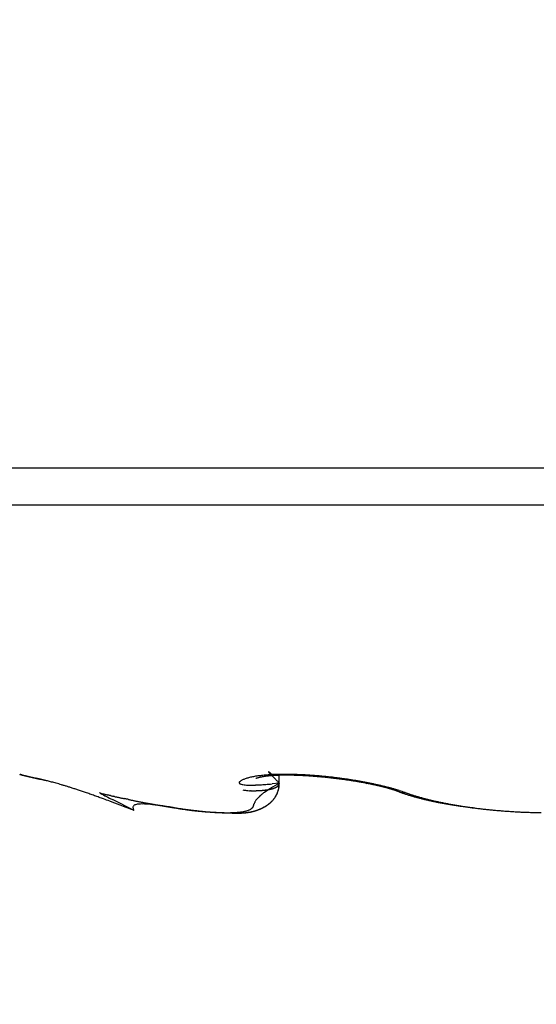
# Model space of a CAD drawing. Units: millimetres. Extents: x 217 to 28140, y -45 to 7927.
# Drawn here: x 4563 to 4565, y 3377 to 3381 of the extents above; entities that cross this region are included whole.
import ezdxf

# ---------------------------------------------------------------- set-up
doc = ezdxf.new("R2010")
doc.units = ezdxf.units.MM
for name, color, linetype in [('dimension-Bemassung', 5, 'Continuous'), ('fiktive', 1, 'Continuous'), ('hatching-Schraffur', 5, 'Continuous'), ('helpline-Hilfslinie', 2, 'Continuous'), ('outline-Körperkante', 7, 'Continuous')]:
    doc.layers.add(name, color=color, linetype=linetype)
doc.layers.get('helpline-Hilfslinie').off()

# ---------------------------------------------------------------- blocks, each defined once
blk = doc.blocks.new('Verschalung WinDrive2201')
at = {"layer": 'hatching-Schraffur'}
h = blk.add_hatch(dxfattribs=at)
h.set_pattern_fill('ANSI31', color=256, scale=0.5, style=0)
h.set_pattern_definition([(45, (-116.6368, -261.4505), (-1.122532, 1.122532), [])])
h.paths.add_polyline_path([(-2, -98), (-9.7914, -98), (-18.4517, -93), (-23, -93), (-23, -95.5), (-22.2022, -95.5), (-21.5094, -94.3), (-20.6434, -94.8), (-20.3547, -94.3), (-19.4887, -94.8), (-19.2, -94.3), (-12.7914, -98), (-44.25, -98, -1), (-45.75, -98), (-48.25, -98, -1), (-49.75, -98), (-52.25, -98, -1), (-53.75, -98), (-56.25, -98, -1), (-57.75, -98), (-60.25, -98, -1), (-61.75, -98), (-65, -98), (-65, -100), (0, -100), (0, -74.1), (-4, -73.25), (-4, -70.75), (0, -69.9), (0, -8.25), (-2, -8.25), (-2, -14.25), (-4.5, -14.25), (-4.5, -11.75), (-6, -11.75), (-6, -15.75), (-2, -15.75), (-2, -20.4804), (-1.7, -21), (-2, -21.5196), (-2, -68.2803), (-6, -69.1303), (-6, -74.8697), (-2, -75.7197)])
h.paths.add_polyline_path([(-2, -2.25), (-2, -8.25), (0, -8.25), (0, 0), (-82, 0), (-82, -1), (-69, -1), (-68, -2), (-63.75, -2, 1), (-62.25, -2), (-19.75, -2, 1), (-18.25, -2), (-6, -2), (-6, -4.75), (-4.5, -4.75), (-4.5, -2.25)])
blk = doc.blocks.new('WinDrive2201_LR12_Drive')
at = {"layer": 'outline-Körperkante'}
for p, q in [((55.2, 35.9067), (45.2, 35.9067)), ((55.1141, 35.7425), (45.2859, 35.7425)), ((47.8226, 34.5379), (47.8256, 34.537)), ((47.8226, 34.5379), (47.8228, 34.5378)), ((47.8277, 34.5363), (47.8278, 34.5362)), ((47.8492, 34.5313), (47.8504, 34.531)), ((48.9849, 34.4984), (48.9849, 34.5347)), ((48.8799, 34.5192), (48.8807, 34.5195)), ((48.9849, 34.4984), (48.9527, 34.4952)), ((48.9849, 34.4984), (48.9808, 34.5026)), ((48.9849, 34.4984), (48.9849, 34.4972)), ((49.3725, 34.4981), (49.3771, 34.4973)), ((48.1802, 34.4563), (48.1967, 34.4498)), ((49.5232, 34.4589), (49.524, 34.4586)), ((49.5232, 34.4589), (49.5298, 34.4566)), ((49.5486, 34.4563), (49.5624, 34.4516)), ((48.3349, 34.3758), (48.2375, 34.425)), ((48.3349, 34.3758), (48.3311, 34.3828)), ((48.4544, 34.3983), (48.4639, 34.3967))]:
    blk.add_line(p, q, dxfattribs=at)
for centre, radius, start, end in [((47.8235, 34.5393), 0.00168, 243.5599, 262.2347), ((47.8293, 34.5579), 0.0212, 253.5099, 255.9798), ((47.8445, 34.6138), 0.0791, 255.0662, 255.9644), ((47.8742, 34.7256), 0.1948, 255.4675, 255.932), ((47.5063, 33.5042), 1.081, 72.7163, 72.8201), ((47.9227, 34.9199), 0.395, 255.9698, 256.2478), ((47.7992, 34.4534), 0.0876, 70.7738, 71.1749), ((47.8289, 34.5403), 0.00417, 252.583, 254.0185), ((47.8274, 34.5356), 0.000709, 70.2875, 72.8426), ((47.8279, 34.5364), 0.000174, 219.5351, 292.3924), ((47.8228, 34.5119), 0.0248, 77.5745, 78.236), ((47.8283, 34.5376), 0.00147, 256.7041, 260.676), ((47.7947, 34.398), 0.1422, 76.252, 76.4054), ((47.7674, 34.274), 0.2691, 76.7761, 76.8788), ((47.9926, 35.2085), 0.6919, 256.3022, 256.4888), ((47.7113, 34.037), 0.5126, 76.6698, 76.733), ((47.5434, 33.3139), 1.255, 76.7944, 76.8244), ((47.201, 31.7818), 2.8249, 77.1177, 77.1323), ((46.2377, 27.8074), 6.9142, 76.67223, 76.6787), ((48.0978, 35.6239), 1.1205, 256.222, 256.3536), ((3.8528, -143.5807), 183.4651, 76.130183, 76.130444), ((49.6895, 42.5187), 8.1966, 256.90502, 256.91119), ((49.2639, 40.6642), 6.294, 256.86177, 256.87018), ((48.2337, 36.1887), 1.7013, 256.394, 256.4917), ((49.4749, 41.2384), 6.9015, 256.24693, 256.25497), ((49.6143, 42.1134), 7.7849, 256.78837, 256.79578), ((49.9087, 43.4268), 9.1309, 256.88025, 256.88688), ((48.4154, 36.9445), 2.4787, 256.4878, 256.5622), ((50.2229, 44.6474), 10.3909, 256.72635, 256.73236), ((50.5402, 46.0668), 11.8453, 256.81428, 256.81979), ((51.016, 47.578), 13.4257, 256.31345, 256.31851), ((48.6463, 37.9208), 3.4819, 256.6008, 256.6591), ((51.3052, 49.3795), 15.2451, 256.86366, 256.86829), ((51.7512, 51.1121), 17.0338, 256.73139, 256.73564), ((48.9557, 39.1616), 4.7607, 256.4811, 256.5275), ((52.2322, 53.2576), 19.2325, 256.80743, 256.81135), ((52.7664, 55.4886), 21.5265, 256.78187, 256.78548), ((53.3481, 58.0871), 24.1893, 256.85109, 256.85442), ((49.3154, 40.7347), 6.3743, 256.67782, 256.71532), ((53.99, 60.5903), 26.7729, 256.73513, 256.73821), ((54.8893, 63.6983), 30.0047, 256.42814, 256.43099), ((55.4562, 67.1271), 33.4718, 256.86466, 256.8673), ((48.3931, 36.7576), 2.2918, 256.3012, 256.3308), ((49.7821, 42.6784), 8.3732, 256.66346, 256.69405), ((56.2946, 70.4117), 36.861, 256.75826, 256.7607), ((48.4365, 36.9083), 2.4485, 256.1783, 256.2067), ((48.9562, 34.0589), 0.4763, 97.4224, 98.7005), ((48.9665, 33.9889), 0.547, 96.3824, 97.5484), ((48.9753, 33.9135), 0.623, 95.3485, 96.4164), ((48.984, 33.8375), 0.6994, 94.4891, 95.4791), ((48.9909, 33.7562), 0.781, 93.6093, 94.5294), ((48.9782, 34.1501), 0.3825, 95.431, 96.9949), ((48.9367, 34.5491), 0.000243, 118.5261, 143.8457), ((48.9383, 34.5497), 0.00186, 196.3733, 203.5929), ((48.9367, 34.5492), 0.000153, 21.4515, 124.6935), ((48.9432, 34.5528), 0.00765, 209.8491, 213.01), ((48.9365, 34.5481), 0.00112, 49.8996, 72.2475), ((48.9534, 34.5609), 0.0207, 216.5164, 218.2943), ((48.9344, 34.5443), 0.00551, 52.7943, 59.3185), ((48.9717, 34.5758), 0.0442, 218.7364, 219.8424), ((48.9291, 34.5356), 0.0156, 53.2574, 56.3074), ((49.0003, 34.6002), 0.0818, 220.1085, 220.8635), ((48.9176, 34.5201), 0.035, 51.8504, 53.4986), ((49.0426, 34.6381), 0.1386, 221.2922, 221.8281), ((48.8981, 34.4942), 0.0674, 51.3671, 52.3729), ((49.1022, 34.6931), 0.2197, 222.1499, 222.5487), ((48.8735, 34.4615), 0.1083, 51.2881, 52.0303), ((49.1874, 34.7695), 0.3342, 222.3194, 222.6216), ((48.8391, 34.4191), 0.1629, 50.5634, 51.1486), ((49.298, 34.8739), 0.4863, 222.8515, 223.0866), ((48.9967, 33.676), 0.8614, 92.7894, 93.6534), ((48.986, 34.0754), 0.4576, 94.1315, 95.5163), ((48.7631, 34.3232), 0.2852, 50.689, 51.0231), ((49.4463, 35.0157), 0.6914, 223.2711, 223.4558), ((48.5235, 34.0316), 0.6627, 50.4905, 50.6294), ((49.6464, 35.2053), 0.967, 223.4576, 223.6048), ((48.6415, 34.177), 0.4754, 50.0175, 50.3111), ((49.9057, 35.4522), 1.3251, 223.602, 223.7197), ((48.4125, 33.8995), 0.8352, 49.9279, 50.2186), ((50.244, 35.7758), 1.7932, 223.7221, 223.8168), ((50.6932, 36.2076), 2.4163, 223.8287, 223.905), ((46.9313, 32.1285), 3.144, 49.9405, 50.047), ((51.2922, 36.7946), 3.255, 224.0378, 224.0991), ((48.9946, 33.9865), 0.5469, 93.1396, 94.3574), ((49.0008, 33.5935), 0.944, 91.984, 92.7986), ((49.002, 33.8763), 0.6573, 92.1949, 93.2578), ((49.0046, 33.5173), 1.0203, 91.2667, 92.0442), ((49.0075, 33.7608), 0.7729, 91.3331, 92.2749), ((49.0078, 33.428), 1.1096, 90.5979, 91.3333), ((49.0116, 33.6427), 0.8912, 90.5738, 91.4226), ((49.0085, 33.3316), 1.206, 89.8878, 90.5824), ((49.0147, 33.5176), 1.0163, 89.9085, 90.6787), ((49.0104, 33.224), 1.3137, 89.3291, 89.982), ((49.0145, 33.3849), 1.1489, 89.2015, 89.9052), ((49.0092, 33.1047), 1.4329, 88.7209, 89.3332), ((49.0147, 33.253), 1.2808, 88.6479, 89.2962), ((49.0074, 32.9937), 1.544, 88.1674, 88.7462), ((49.0124, 33.1196), 1.4143, 88.0799, 88.6822), ((49.0044, 32.8888), 1.6489, 87.6299, 88.1814), ((49.0084, 32.987), 1.5469, 87.5331, 88.0965), ((49.0014, 32.7889), 1.7488, 87.1399, 87.6679), ((49.004, 32.8587), 1.6753, 87.0382, 87.5689), ((48.9977, 32.6967), 1.8411, 86.6575, 87.1658), ((48.9994, 32.7371), 1.797, 86.5887, 87.0919), ((48.9921, 32.6134), 1.9246, 86.1453, 86.6372), ((48.9914, 32.6223), 1.9121, 86.0764, 86.5569), ((48.9886, 32.5405), 1.9975, 85.7068, 86.1856), ((48.9838, 32.4797), 2.0586, 85.2314, 85.6996), ((48.9804, 32.4326), 2.1058, 84.7868, 85.2473), ((57.2136, 74.5002), 41.0514, 256.819, 256.82126), ((48.4756, 37.1268), 2.6701, 256.5088, 256.5355), ((48.533, 37.4311), 2.9794, 256.8245, 256.849), ((58.22, 78.7168), 45.3863, 256.79786, 256.79996), ((50.363, 45.1444), 10.9067, 256.70579, 256.73095), ((48.6404, 37.7444), 3.3091, 256.2713, 256.294), ((59.3202, 83.6165), 50.4078, 256.85416, 256.85611), ((48.7021, 38.0729), 3.6429, 256.5771, 256.5982), ((60.8474, 88.7026), 55.709, 256.51604, 256.51784), ((48.7687, 38.4347), 4.0103, 256.8698, 256.8894), ((48.9082, 38.818), 4.4155, 256.2547, 256.2727), ((61.8503, 94.2425), 61.3309, 256.813399, 256.815078), ((51.0943, 48.2029), 14.0514, 256.69106, 256.7118), ((48.9589, 39.2969), 4.8932, 257.0271, 257.0438), ((63.3109, 100.7378), 67.9881, 256.865199, 256.866757), ((49.1255, 39.7661), 5.3881, 256.4351, 256.4505), ((64.8997, 107.4256), 74.862, 256.845569, 256.847015), ((49.2296, 40.352), 5.9822, 256.7964, 256.81067), ((52.0427, 52.1718), 18.1321, 256.67786, 256.69488), ((49.3924, 40.941), 6.5929, 256.60094, 256.61407), ((67.0957, 114.8665), 82.6086, 256.538181, 256.539522), ((49.5698, 41.6228), 7.2973, 256.49821, 256.51032), ((68.5934, 123.4178), 91.2752, 256.874741, 256.875985), ((49.7253, 42.4186), 8.1075, 256.75393, 256.76503), ((70.7587, 132.552), 100.6624, 256.856208, 256.85736), ((49.947, 43.284), 9.0006, 256.65206, 256.66227), ((53.1088, 56.7998), 22.8812, 256.76392, 256.77814), ((73.6297, 142.9253), 111.4177, 256.632535, 256.633603), ((50.1487, 44.3118), 10.0473, 256.8955, 256.90481), ((50.4322, 45.4353), 11.2058, 256.79466, 256.80317), ((75.7145, 154.0095), 122.6847, 256.88307, 256.884058), ((50.7754, 46.723), 12.538, 256.6194, 256.6271), ((79.2748, 167.0294), 136.1739, 256.668246, 256.669159), ((54.3803, 62.0988), 28.3306, 256.72596, 256.73804), ((51.1562, 48.2181), 14.0806, 256.52673, 256.53372), ((82.1431, 181.8655), 151.2729, 256.907689, 256.908525), ((51.5379, 50.0785), 15.9789, 256.75635, 256.76261), ((86.2065, 195.9379), 165.9018, 256.642489, 256.643266), ((51.9576, 52.1606), 18.1019, 256.97839, 256.98401), ((52.73, 54.8412), 20.8881, 256.57568, 256.58065), ((89.3921, 209.962), 180.2825, 256.687851, 256.688582), ((56.5339, 71.3598), 37.8387, 256.78097, 256.79044), ((53.3715, 57.7826), 23.8982, 256.72141, 256.7258), ((94.5738, 236.2566), 207.0661, 256.968517, 256.969168), ((54.2406, 62.0635), 28.2645, 257.00349, 257.00728), ((107.7839, 288.2687), 260.7199, 256.718105, 256.718632), ((55.6101, 66.8193), 33.2076, 256.54975, 256.55302), ((61.6589, 93.0832), 60.1583, 256.766371, 256.772613), ((56.9451, 73.6956), 40.2069, 256.98153, 256.98425), ((104.6588, 274.7797), 246.8738, 256.70531, 256.705875), ((59.3867, 83.0602), 49.8815, 256.67435, 256.67659), ((90.2391, 214.3132), 184.7119, 256.745899, 256.74667), ((62.7676, 97.9879), 65.1867, 256.808523, 256.810256), ((139.2843, 422.142), 398.2493, 256.733337, 256.733701), ((67.9734, 119.6377), 87.4534, 256.726074, 256.727387), ((61.4514, 92.2135), 59.2642, 256.775423, 256.782017), ((-0.2276, -171.0264), 211.1049, 76.822509, 76.823212), ((78.2967, 162.5892), 131.6278, 256.646187, 256.647073), ((191.8936, 650.3284), 632.42, 256.8388536, 256.8390406), ((38.3769, -6.1077), 41.7281, 76.80758, 76.81119), ((18.4966, -89.8346), 127.7828, 76.696102, 76.697037), ((43.9928, 17.7948), 17.1748, 76.84069, 76.84963), ((57.0885, 73.5114), 40.0601, 256.74055, 256.75072), ((33.6776, -26.8263), 62.9726, 76.943786, 76.945719), ((45.2676, 23.3443), 11.4808, 76.71676, 76.73045), ((38.5735, -4.6724), 40.286, 76.60597, 76.60904), ((45.9549, 26.2892), 8.4567, 76.64509, 76.66417), ((40.6688, 3.6842), 31.6716, 76.78749, 76.79145), ((103.5644, 270.9624), 242.907, 256.754162, 256.755902), ((41.9109, 8.9962), 26.2164, 76.77176, 76.77663), ((46.1351, 27.0159), 7.7081, 76.68017, 76.70148), ((42.7579, 12.7146), 22.4028, 76.69854, 76.70432), ((46.171, 27.1607), 7.559, 76.66949, 76.69154), ((43.5294, 15.9053), 19.1202, 76.74182, 76.74875), ((46.5596, 28.8022), 5.8721, 76.63648, 76.66606), ((42.4992, 11.4847), 23.6593, 76.75018, 76.76878), ((43.7375, 16.6209), 18.376, 76.85436, 76.86163), ((43.6204, 16.2113), 18.8014, 76.78365, 76.79085), ((46.9156, 30.3006), 4.332, 76.5947, 76.6369), ((44.3063, 19.4251), 15.5161, 76.52707, 76.5361), ((46.5879, 28.955), 5.7169, 76.4963, 76.5268), ((45.1691, 22.8934), 11.9423, 76.6636, 76.67587), ((46.4936, 28.5072), 6.1745, 76.55044, 76.62485), ((36.9496, -11.411), 47.2176, 76.55835, 76.56175), ((44.4164, 19.3944), 15.5207, 76.93029, 76.93927), ((46.9903, 30.6048), 4.0188, 76.4892, 76.543), ((28.7843, -46.188), 82.9402, 76.654786, 76.656312), ((45.3006, 23.538), 11.2848, 76.51932, 76.53436), ((47.1061, 31.0915), 3.5185, 76.3705, 76.4697), ((47.2748, 31.7854), 2.8045, 76.323, 76.4951), ((45.6908, 25.0004), 9.7717, 76.7178, 76.74539), ((45.5045, 24.4926), 10.3089, 76.3172, 76.36239), ((41.4728, 7.3972), 27.8732, 76.57985, 76.59269), ((47.4328, 32.4431), 2.128, 76.0328, 76.2713), ((47.5093, 32.7652), 1.797, 75.6215, 75.9199), ((47.5373, 32.8704), 1.6882, 75.3184, 75.6542), ((47.5542, 32.9439), 1.6128, 74.8644, 75.2376), ((47.5469, 32.9187), 1.639, 74.4599, 74.8496), ((47.5393, 32.8895), 1.6692, 74.0706, 74.4772), ((47.5111, 32.7971), 1.7658, 73.6066, 74.015), ((47.4869, 32.7096), 1.8565, 73.2372, 73.6509), ((47.4396, 32.5517), 2.0214, 72.8407, 73.244), ((48.8099, 34.5002), 0.00431, 152.2923, 187.1774), ((48.8128, 34.5018), 0.00743, 196.9029, 217.573), ((48.8115, 34.5003), 0.00573, 127.8171, 160.9033), ((48.8198, 34.5122), 0.0198, 229.1702, 239.9341), ((48.8179, 34.4964), 0.013, 121.1904, 139.6849), ((48.829, 34.5395), 0.0483, 246.7738, 253.224), ((48.8287, 34.4848), 0.0287, 117.689, 127.7265), ((48.8401, 34.5942), 0.104, 256.0319, 260.1434), ((48.8426, 34.4641), 0.0535, 114.3421, 120.4862), ((48.8572, 34.4373), 0.084, 111.5709, 115.895), ((48.8493, 34.6827), 0.1929, 261.9471, 264.8713), ((48.871, 34.4065), 0.1177, 108.9346, 112.2941), ((48.8567, 34.8244), 0.3348, 265.7916, 267.9104), ((48.8836, 34.3738), 0.1527, 106.6515, 109.4376), ((48.8957, 34.3368), 0.1917, 104.5432, 106.9344), ((48.858, 35.0222), 0.5325, 268.5409, 270.1809), ((48.9088, 34.2926), 0.2378, 102.878, 104.9338), ((48.921, 34.2427), 0.2892, 101.2389, 103.0387), ((48.8521, 35.2877), 0.798, 270.5436, 271.85), ((48.9333, 34.1868), 0.3463, 99.8369, 101.4244), ((48.9453, 34.126), 0.4083, 98.6124, 100.0331), ((48.837, 35.5969), 1.1075, 272.1138, 273.2246), ((48.8837, 34.5133), 0.00684, 97.2478, 116.0524), ((48.9234, 34.3823), 0.1437, 104.9002, 106.4076), ((48.9775, 34.1817), 0.3514, 104.1897, 105.0238), ((48.9655, 34.226), 0.3055, 102.85, 104.0357), ((48.9721, 34.1928), 0.3394, 101.4515, 102.6945), ((48.8011, 36.1284), 1.6402, 273.4343, 274.304), ((48.9771, 34.1688), 0.3639, 100.1552, 101.4649), ((48.978, 34.1572), 0.3755, 98.5915, 99.9816), ((48.9734, 34.1803), 0.352, 96.811, 98.4091), ((48.7248, 36.985), 2.5002, 274.5728, 275.2299), ((49.7163, 33.2614), 1.4371, 120.5952, 122.4379), ((52.0985, 37.5538), 4.3624, 223.8905, 223.9395), ((53.2213, 38.6542), 5.9344, 224.06811, 224.10669), ((54.7173, 40.1271), 8.0338, 224.22346, 224.25382), ((56.9379, 42.2717), 11.1209, 224.18391, 224.20727), ((60.6216, 45.8308), 16.2431, 224.14653, 224.16345), ((69.4378, 54.4714), 28.5875, 224.27576, 224.28592), ((77.4416, 62.2319), 39.7358, 224.23831, 224.24602), ((76.3783, 61.1581), 38.2249, 224.20504, 224.21349), ((48.9638, 34.5018), 0.0222, 315.6292, 319.1427), ((48.9653, 34.5008), 0.0203, 318.6668, 322.3883), ((48.9666, 34.4998), 0.0188, 322.2436, 326.1616), ((48.9675, 34.4992), 0.0177, 326.2948, 330.3707), ((48.9686, 34.4988), 0.0165, 329.6328, 333.8923), ((48.7729, 34.5108), 0.2123, 352.1249, 356.6511), ((48.9695, 34.4982), 0.0154, 334.3694, 338.8602), ((48.91, 34.4907), 0.0745, 352.0932, 358.1624), ((48.9707, 34.4979), 0.0142, 338.4117, 343.1906), ((48.9718, 34.4976), 0.0131, 342.7849, 347.9733), ((48.8136, 34.5007), 0.1713, 355.8697, 359.2449), ((48.9724, 34.4976), 0.0125, 347.4687, 352.7997), ((48.9718, 34.4975), 0.0131, 353.5139, 358.663), ((48.9864, 32.5182), 2.0162, 85.6736, 86.1351), ((48.9785, 32.4248), 2.11, 85.2044, 85.6506), ((48.973, 32.3482), 2.1867, 84.7953, 85.2293), ((48.9679, 32.2832), 2.252, 84.3912, 84.816), ((48.9762, 32.3953), 2.1433, 84.3099, 84.7648), ((48.9619, 32.2374), 2.2982, 83.9376, 84.3556), ((48.9754, 32.3762), 2.1624, 83.8863, 84.3383), ((48.9598, 32.2079), 2.3277, 83.5468, 83.9609), ((48.974, 32.3678), 2.1709, 83.4232, 83.8742), ((48.9588, 32.1949), 2.3407, 83.1456, 83.5579), ((48.974, 32.3735), 2.1652, 82.9524, 83.4047), ((48.9594, 32.2036), 2.332, 82.7233, 83.1365), ((48.9766, 32.3947), 2.1439, 82.4971, 82.9529), ((48.9616, 32.2245), 2.3109, 82.2943, 82.7104), ((48.9814, 32.4337), 2.1045, 82.0247, 82.4874), ((48.9658, 32.2643), 2.271, 81.8434, 82.265), ((48.9864, 32.4735), 2.0645, 81.5394, 82.0088), ((48.9749, 32.3223), 2.2123, 81.4353, 81.8651), ((48.9932, 32.5179), 2.0196, 81.0673, 81.544), ((48.9856, 32.399), 2.1348, 80.9695, 81.4111), ((48.9977, 32.5471), 1.99, 80.5855, 81.0658), ((48.9966, 32.4784), 2.0547, 80.4728, 80.9266), ((48.9985, 32.5587), 1.9784, 80.0761, 80.5547), ((49.0113, 32.5619), 1.9699, 80.0226, 80.4901), ((49.0043, 32.5803), 1.9561, 79.6531, 80.1321), ((49.0318, 32.6842), 1.8459, 79.501, 79.9928), ((49.0061, 32.6047), 1.9318, 79.0971, 79.5764), ((49.0579, 32.8352), 1.6927, 78.9088, 79.4367), ((49.0196, 32.6665), 1.8686, 78.6569, 79.1459), ((49.0743, 32.9082), 1.6177, 79.0469, 79.2102), ((49.0826, 32.9375), 1.5874, 78.9751, 79.1405), ((49.0725, 32.908), 1.6185, 78.3833, 78.9231), ((49.0918, 32.9749), 1.5489, 78.878, 79.0461), ((49.0343, 32.7489), 1.7849, 78.0948, 78.6002), ((49.0952, 33.0127), 1.5111, 78.5547, 78.726), ((49.1051, 33.0526), 1.47, 78.4523, 78.6268), ((49.0738, 32.921), 1.6054, 77.8046, 78.3346), ((49.1116, 33.0876), 1.4345, 78.2478, 78.4256), ((49.0407, 32.7733), 1.7598, 77.6307, 78.1332), ((49.1214, 33.126), 1.3949, 78.1411, 78.3223), ((49.1251, 33.167), 1.354, 77.7487, 77.9335), ((49.135, 33.2017), 1.318, 77.6634, 77.852), ((49.1276, 33.1838), 1.3372, 77.0509, 77.6797), ((49.1449, 33.2386), 1.2798, 77.5484, 77.7409), ((49.0318, 32.7376), 1.7965, 77.1154, 77.5962), ((49.1518, 33.2724), 1.2453, 77.3293, 77.5258), ((49.1588, 33.3113), 1.2058, 77.0473, 77.2481), ((49.1996, 33.5045), 1.0085, 76.1256, 76.9505), ((49.0783, 32.9513), 1.5778, 76.4897, 77.0336), ((47.3873, 32.3842), 2.1969, 72.4327, 72.8276), ((47.3309, 32.2043), 2.3854, 72.0578, 72.4447), ((47.2843, 32.0607), 2.5364, 71.6662, 72.0544), ((47.1661, 31.6967), 2.9191, 71.3575, 71.7126), ((46.9889, 31.1691), 3.4756, 71.056, 71.3697), ((46.9966, 31.1967), 3.4471, 70.6833, 71.0269), ((47.0761, 31.4247), 3.2056, 70.2735, 70.6778), ((48.3278, 34.6131), 0.2153, 226.7315, 228.1119), ((53.3342, 44.3078), 11.1196, 242.40835, 242.71901), ((47.9738, 33.7), 0.7822, 72.7592, 73.442), ((48.2084, 34.4653), 0.0183, 261.3678, 273.1506), ((48.2272, 34.5246), 0.0797, 257.0569, 261.2169), ((48.2047, 34.389), 0.0578, 72.511, 79.6484), ((47.8846, 32.9519), 1.5299, 77.0101, 77.2591), ((48.2869, 34.6988), 0.2627, 257.1639, 258.5317), ((48.9061, 35.1019), 0.6396, 262.4903, 263.913), ((48.8607, 34.6286), 0.1643, 262.1474, 266.0993), ((48.8626, 34.6357), 0.1714, 265.6317, 267.7006), ((48.86, 34.17), 0.2944, 90.0571, 90.8199), ((48.857, 35.1669), 0.7025, 270.2177, 270.5725), ((48.8656, 34.8221), 0.3577, 269.7487, 270.4967), ((48.8618, 35.1327), 0.6683, 270.5904, 270.9686), ((48.8483, 35.4959), 1.0317, 271.3798, 271.6136), ((48.8603, 35.1313), 0.6669, 271.4648, 271.824), ((48.8643, 35.0303), 0.5658, 271.7375, 272.1549), ((48.8647, 35.0424), 0.5779, 272.0736, 272.4735), ((48.8646, 35.0264), 0.5619, 272.5523, 272.9555), ((48.8661, 34.9829), 0.5184, 273.0394, 273.4678), ((48.8688, 34.948), 0.4834, 273.3983, 273.8484), ((43.9004, 39.7843), 7.3166, 313.08807, 313.1591), ((48.8711, 34.9221), 0.4574, 273.7759, 274.2417), ((48.8737, 34.8934), 0.4286, 274.1802, 274.6656), ((49.016, 34.3097), 0.1765, 123.5519, 128.8921), ((48.8753, 34.8674), 0.4026, 274.7371, 275.2442), ((48.8783, 34.84), 0.375, 275.1826, 275.7137), ((48.8801, 34.816), 0.351, 275.8021, 276.3571), ((49.0974, 34.2075), 0.307, 119.6736, 125.6813), ((48.8842, 34.7923), 0.3269, 276.1064, 276.6883), ((48.8863, 34.7703), 0.3048, 276.7763, 277.3862), ((48.8886, 34.7487), 0.2832, 277.4771, 278.1184), ((48.8919, 34.7281), 0.2622, 278.0561, 278.7298), ((48.8952, 34.7087), 0.2426, 278.6374, 279.3475), ((48.8986, 34.691), 0.2245, 279.249, 279.997), ((48.902, 34.6737), 0.2069, 279.8916, 280.6823), ((48.9047, 34.6572), 0.1903, 280.8113, 281.6464), ((48.9081, 34.6414), 0.174, 281.5777, 282.463), ((48.9109, 34.6281), 0.1605, 282.5094, 283.4472), ((48.915, 34.6142), 0.146, 283.1549, 284.1522), ((48.9179, 34.6016), 0.1331, 284.2967, 285.3562), ((48.9213, 34.5907), 0.1216, 285.1507, 286.281), ((48.9242, 34.5794), 0.11, 286.5005, 287.705), ((48.928, 34.57), 0.0999, 287.2263, 288.5154), ((48.9309, 34.5605), 0.09, 288.7511, 290.129), ((48.9341, 34.5527), 0.0815, 289.8483, 291.3275), ((48.9373, 34.5447), 0.0729, 291.3249, 292.9104), ((48.94, 34.5383), 0.066, 292.8428, 294.5495), ((48.9433, 34.5318), 0.0587, 294.2842, 296.1181), ((48.9459, 34.5264), 0.0527, 296.139, 298.1172), ((48.8684, 34.4985), 0.1165, 330.0921, 332.275), ((48.8841, 34.4887), 0.0981, 331.0466, 335.3344), ((48.9487, 34.5215), 0.0471, 297.9901, 300.1191), ((48.8698, 34.4976), 0.1149, 332.363, 334.6201), ((48.9513, 34.5173), 0.0422, 299.8144, 302.1131), ((48.8594, 34.5044), 0.1272, 333.5697, 336.8019), ((48.8655, 34.4998), 0.1197, 334.5718, 336.7677), ((48.9538, 34.5136), 0.0376, 301.964, 304.4384), ((48.956, 34.5105), 0.0338, 304.372, 307.0414), ((48.856, 34.504), 0.1301, 336.6922, 338.7478), ((48.6304, 34.6035), 0.3767, 336.6669, 337.7064), ((48.9584, 34.5075), 0.03, 306.8091, 309.6767), ((48.8633, 34.5003), 0.1219, 339.117, 341.3836), ((48.9603, 34.5055), 0.0273, 309.3143, 312.3965), ((48.9621, 34.5034), 0.0245, 312.4896, 315.783), ((48.875, 34.494), 0.1092, 342.1828, 346.7264), ((48.8786, 34.495), 0.1057, 341.5026, 344.2249), ((48.849, 34.5065), 0.1374, 342.9686, 344.9772), ((48.8967, 34.4886), 0.0868, 346.9562, 355.4771), ((48.5313, 34.5918), 0.4664, 344.9708, 345.5158), ((48.8794, 34.4957), 0.1055, 348.7377, 351.6759), ((49.1688, 33.3471), 1.1687, 76.9233, 77.1285), ((49.1758, 33.3821), 1.1331, 76.6625, 76.8723), ((49.1831, 33.4194), 1.095, 76.3643, 76.579), ((49.1929, 33.4506), 1.0624, 76.2631, 76.4829), ((49.1725, 33.3665), 1.149, 75.7944, 76.4642), ((49.2002, 33.4868), 1.0256, 75.9547, 76.1798), ((49.1481, 33.2474), 1.2736, 75.758, 76.43), ((49.2075, 33.5194), 0.9921, 75.6744, 75.905), ((49.2173, 33.5543), 0.9559, 75.4932, 75.7296), ((48.6344, 31.2372), 3.3453, 75.6056, 75.8103), ((49.2247, 33.5858), 0.9235, 75.2024, 75.4448), ((49.2344, 33.6191), 0.8889, 75.0112, 75.2599), ((49.1044, 33.0487), 1.4769, 75.4744, 76.0115), ((49.2416, 33.6488), 0.8583, 74.7093, 74.9645), ((49.262, 33.748), 0.7575, 73.3016, 74.375), ((49.2514, 33.6792), 0.8264, 74.5473, 74.8097), ((49.2592, 33.7138), 0.7909, 74.1517, 74.4218), ((48.5456, 30.8857), 3.711, 75.3069, 75.4981), ((49.2661, 33.7404), 0.7635, 73.8308, 74.108), ((49.2742, 33.7654), 0.7372, 73.6107, 73.894), ((49.3307, 33.9828), 0.5129, 70.8525, 73.1176), ((49.2835, 33.8006), 0.7008, 73.2298, 73.5241), ((49.2968, 33.8401), 0.6592, 73.0381, 73.3477), ((49.1986, 33.4357), 1.0788, 73.7096, 74.5048), ((49.2986, 33.851), 0.6482, 72.5981, 72.9082), ((49.2959, 33.8377), 0.6617, 72.4176, 72.7153), ((49.3185, 33.9145), 0.5817, 71.9209, 72.2604), ((49.1432, 33.3927), 1.1319, 70.3861, 71.6836), ((49.3523, 34.019), 0.4719, 71.4592, 71.88), ((49.2719, 33.69), 0.8142, 72.1002, 73.6364), ((49.3268, 33.9346), 0.56, 71.4, 71.7301), ((49.0308, 33.0627), 1.4808, 71.196, 71.3079), ((49.3687, 34.0641), 0.4239, 70.3163, 70.8036), ((49.3948, 34.1376), 0.3459, 69.3782, 70.2764), ((49.2159, 33.6496), 0.8657, 69.2121, 69.6758), ((48.9564, 32.6507), 1.9002, 71.8407, 72.6809), ((49.5408, 34.5076), 0.0518, 251.0754, 252.0547), ((49.5403, 34.5074), 0.0515, 252.4974, 253.4867), ((49.5406, 34.5066), 0.0507, 252.9309, 253.9211), ((49.541, 34.5073), 0.0516, 253.742, 254.7236), ((49.5401, 34.5074), 0.0514, 255.6343, 256.6106), ((49.541, 34.5074), 0.0516, 255.6368, 256.6081), ((49.5408, 34.5075), 0.0516, 256.9165, 257.8832), ((49.8437, 35.3627), 0.959, 250.8937, 251.3181), ((49.5405, 34.5076), 0.0517, 258.2101, 259.1701), ((49.5408, 34.5077), 0.0519, 258.8623, 259.817), ((49.5405, 34.5086), 0.0527, 260.28, 261.2278), ((49.5408, 34.5082), 0.0523, 260.8337, 261.7753), ((49.5411, 34.5091), 0.0533, 261.5897, 262.5234), ((49.5408, 34.5093), 0.0535, 262.9035, 263.8314), ((49.5411, 34.509), 0.0532, 263.4952, 264.4166), ((49.5407, 34.51), 0.0542, 264.8904, 265.8029), ((49.8545, 35.3927), 0.9908, 251.2817, 251.697), ((49.5417, 34.5101), 0.0544, 264.8426, 265.7417), ((49.5406, 34.5107), 0.0549, 266.8875, 267.7865), ((49.5414, 34.5096), 0.0538, 266.8523, 267.7591), ((49.5411, 34.5115), 0.0556, 268.2144, 269.0899), ((49.5413, 34.5157), 0.0599, 268.9195, 269.7324), ((49.5408, 34.5116), 0.0558, 270.2244, 271.108), ((49.5412, 34.5041), 0.0483, 270.8002, 271.8336), ((49.541, 34.5156), 0.0598, 271.7018, 272.4887), ((49.8629, 35.4175), 1.017, 251.6865, 252.0944), ((49.538, 34.6021), 0.1463, 272.1765, 272.4665), ((49.5411, 34.5065), 0.0507, 273.6759, 274.7525), ((49.5419, 34.5021), 0.0463, 274.1809, 275.9956), ((49.5348, 34.5787), 0.1232, 275.5646, 276.4534), ((49.8695, 35.4415), 1.0419, 252.1553, 252.558), ((49.8783, 35.4642), 1.0662, 252.4707, 252.8676), ((49.8705, 35.366), 0.965, 251.3794, 252.2624), ((49.8856, 35.4898), 1.0928, 252.8992, 253.2905), ((49.8932, 35.517), 1.121, 253.3191, 253.7045), ((49.8907, 35.429), 1.0311, 252.2613, 253.107), ((46.5943, 30.0397), 4.672, 70.1748, 70.4438), ((41.0216, 14.5571), 21.1269, 70.14281, 70.19813), ((46.725, 30.4237), 4.2664, 69.4083, 69.8033), ((46.5828, 30.0301), 4.685, 68.8676, 69.4739), ((49.3348, 39.4012), 5.0804, 257.4935, 257.5656), ((48.0181, 33.4278), 1.0364, 77.2252, 77.5826), ((49.1793, 38.6891), 4.3516, 257.6323, 257.7168), ((48.5633, 35.8563), 1.4525, 257.6853, 257.9375), ((48.6687, 36.3452), 1.9527, 257.9114, 258.0992), ((48.7982, 36.9579), 2.5789, 258.0912, 258.2331), ((42.7553, 19.9325), 15.4835, 68.87787, 69.12758), ((48.9739, 37.7854), 3.4249, 258.1784, 258.285), ((49.4169, 39.9052), 5.5904, 258.2507, 258.3158), ((61.0635, 95.8324), 62.7174, 258.243581, 258.249366), ((44.5458, 16.443), 18.3721, 78.21816, 78.23787), ((44.0844, 14.2963), 20.5678, 78.16353, 78.18106), ((37.4219, -17.7853), 53.3339, 78.22089, 78.22763), ((52.9805, 56.9563), 23.01, 258.28738, 258.30297), ((50.4864, 44.8531), 10.6525, 258.24114, 258.27471), ((49.7211, 41.1827), 6.9032, 258.30342, 258.35512), ((49.3734, 39.5334), 5.2177, 258.4387, 258.5068), ((48.3425, 34.3883), 0.0132, 108.8654, 134.2848), ((49.1538, 38.4123), 4.0753, 258.3923, 258.4792), ((48.349, 34.3794), 0.0239, 99.692, 116.7169), ((49.0027, 37.7231), 3.3698, 258.6557, 258.7608), ((48.3569, 34.3582), 0.0464, 94.2728, 104.8501), ((48.8907, 37.1443), 2.7803, 258.6996, 258.8265), ((48.8383, 36.8858), 2.5165, 258.8579, 258.9978), ((48.3646, 34.3196), 0.0855, 90.8087, 97.4856), ((48.8129, 36.7561), 2.3843, 259.002, 259.1491), ((48.37, 34.2586), 0.1466, 88.1903, 92.6188), ((48.8191, 36.7764), 2.4054, 259.0946, 259.2404), ((48.8518, 36.9504), 2.5825, 259.2492, 259.3845), ((48.372, 34.1719), 0.2333, 86.2669, 89.349), ((48.8778, 37.0988), 2.7331, 259.4208, 259.5483), ((48.904, 37.2485), 2.8851, 259.5758, 259.6961), ((48.3687, 34.051), 0.3542, 84.7844, 86.9966), ((48.9353, 37.4035), 3.0432, 259.6383, 259.752), ((48.9775, 37.626), 3.2696, 259.7189, 259.8245), ((49.0129, 37.8357), 3.4823, 259.8596, 259.9582), ((48.3587, 33.8933), 0.5122, 83.6473, 85.2825), ((49.0722, 38.1283), 3.7808, 259.8468, 259.9375), ((49.113, 38.4248), 4.0799, 260.1006, 260.1843), ((48.3385, 33.6724), 0.734, 82.7823, 83.9886), ((49.1934, 38.8373), 4.5001, 260.0716, 260.1472), ((49.2715, 39.282), 4.9515, 260.1373, 260.2058), ((49.3834, 39.9196), 5.5989, 260.1875, 260.2477), ((48.3078, 33.3838), 1.0242, 82.2038, 83.1051), ((49.4963, 40.6438), 6.3317, 260.35048, 260.40353), ((49.6934, 41.7328), 7.4384, 260.30528, 260.35021), ((49.9418, 43.2151), 8.9414, 260.37318, 260.41042), ((48.2514, 32.9333), 1.4782, 81.762, 82.4066), ((50.4487, 46.1136), 11.8838, 260.32825, 260.35612), ((48.835, 34.4097), 0.0366, 340.03, 345.3425), ((48.7438, 34.4414), 0.1331, 342.0887, 343.6831), ((49.0375, 34.3466), 0.1756, 159.5722, 160.914), ((48.9385, 34.3812), 0.0707, 154.0313, 157.8461), ((48.9379, 34.3813), 0.0702, 149.5785, 153.9078), ((48.9487, 34.3742), 0.0831, 144.9197, 149.1116), ((48.9453, 34.3745), 0.0802, 138.4361, 143.764), ((48.9488, 34.3727), 0.0839, 132.7584, 139.0798), ((49.0102, 34.3203), 0.1644, 132.8035, 136.0739), ((48.8329, 34.5462), 0.1761, 301.6019, 303.5595), ((48.8367, 34.5387), 0.1678, 302.7489, 304.0453), ((48.8391, 34.5351), 0.1635, 303.9018, 306.036), ((48.841, 34.5331), 0.1607, 303.8808, 305.2443), ((48.8448, 34.5265), 0.1532, 305.5246, 306.9671), ((48.8462, 34.5249), 0.1511, 306.1265, 308.4673), ((48.8484, 34.5219), 0.1473, 306.9132, 308.4221), ((48.8516, 34.5171), 0.1416, 308.6191, 310.2064), ((48.8507, 34.5184), 0.1431, 308.6844, 311.1851), ((48.8546, 34.5136), 0.1369, 310.1688, 311.8208), ((48.8553, 34.5123), 0.1356, 311.4222, 314.0988), ((48.8579, 34.5097), 0.1319, 311.8944, 313.6221), ((48.8597, 34.5073), 0.1289, 313.8034, 315.5924), ((48.8598, 34.5071), 0.1287, 314.2623, 317.1244), ((48.8626, 34.5042), 0.1246, 315.6719, 317.5326), ((48.8655, 34.5011), 0.1204, 317.3486, 320.4608), ((48.8641, 34.5029), 0.1227, 317.5016, 319.4169), ((48.8662, 34.5009), 0.1197, 319.5069, 321.4853), ((48.8648, 34.5017), 0.1214, 320.4574, 323.5961), ((48.867, 34.4998), 0.1184, 321.6518, 323.6781), ((48.8686, 34.499), 0.1167, 323.5454, 325.6303), ((48.8601, 34.505), 0.1271, 323.682, 326.7236), ((48.8685, 34.4986), 0.1165, 325.8073, 327.9215), ((48.869, 34.4976), 0.1156, 327.3421, 330.8145), ((48.8683, 34.4985), 0.1166, 328.0103, 330.1523), ((49.9002, 35.5398), 1.1449, 253.6884, 254.0687), ((49.9091, 35.5676), 1.1741, 254.0209, 254.3957), ((49.9129, 35.4977), 1.1033, 253.0383, 253.8456), ((49.9161, 35.5928), 1.2002, 254.3978, 254.7677), ((49.9219, 35.6214), 1.2294, 254.8579, 255.2226), ((49.934, 35.5691), 1.1777, 253.827, 254.5995), ((49.9304, 35.6457), 1.255, 255.1318, 255.492), ((49.9376, 35.6751), 1.2853, 255.5071, 255.8623), ((49.9541, 35.6404), 1.2519, 254.5798, 255.3201), ((49.9444, 35.7016), 1.3126, 255.8575, 256.2083), ((49.9516, 35.7302), 1.3421, 256.202, 256.5482), ((49.9738, 35.7129), 1.3269, 255.2875, 255.9997), ((49.9583, 35.759), 1.3717, 256.5564, 256.8985), ((49.9653, 35.7884), 1.4019, 256.8886, 257.2262), ((49.9928, 35.7864), 1.4029, 255.9769, 256.6625), ((49.972, 35.8162), 1.4305, 257.2148, 257.5485), ((49.9789, 35.8462), 1.4612, 257.5357, 257.8652), ((50.0105, 35.8597), 1.4783, 256.6491, 257.3114), ((49.9836, 35.8744), 1.4898, 257.9171, 258.2429), ((49.9923, 35.9054), 1.5219, 258.1611, 258.4828), ((50.0272, 35.9343), 1.5547, 257.3156, 257.9559), ((49.997, 35.937), 1.5539, 258.544, 258.8621), ((50.0035, 35.9655), 1.5831, 258.8302, 259.1447), ((50.0435, 36.007), 1.6292, 257.9278, 258.5489), ((50.0074, 35.994), 1.6118, 259.2004, 259.5122), ((50.0148, 36.0303), 1.6488, 259.4893, 259.7967), ((50.0596, 36.0797), 1.7036, 258.5016, 259.1043), ((50.0228, 36.069), 1.6884, 259.7626, 260.0649), ((50.0266, 36.0886), 1.7083, 260.0517, 260.3532), ((50.0726, 36.1505), 1.7756, 259.1256, 259.7125), ((50.0268, 36.09), 1.7097, 260.3542, 260.659), ((50.0378, 36.1633), 1.7838, 260.6914, 260.9839), ((50.0863, 36.2227), 1.8492, 259.6954, 260.2671), ((50.064, 36.3164), 1.9391, 260.9282, 261.1983), ((50.0411, 36.1924), 1.8131, 261.3152, 261.6111), ((50.0987, 36.2891), 1.9167, 260.2381, 260.797), ((50.0089, 35.9643), 1.5828, 261.5608, 261.9109), ((48.3453, 34.3887), 0.0157, 161.3037, 179.5832), ((48.3625, 34.394), 0.0333, 188.9078, 199.6122), ((48.34, 34.3897), 0.0104, 129.6989, 156.9802), ((51.0175, 49.5245), 15.3418, 260.39611, 260.41762), ((48.1623, 32.2656), 2.1517, 81.5102, 81.9623), ((51.7686, 54.0008), 19.8807, 260.43062, 260.44711), ((49.8939, 42.8114), 8.5353, 260.35507, 260.41777), ((51.4917, 52.4487), 18.3042, 260.4957, 260.51353), ((49.7963, 42.2627), 7.978, 260.45319, 260.51837), ((50.5495, 46.7151), 12.4937, 260.44159, 260.46759), ((47.9518, 30.7843), 3.6479, 81.405, 81.6751), ((50.1175, 44.1817), 9.9237, 260.5047, 260.5373), ((49.6943, 41.6899), 7.3963, 260.56627, 260.63552), ((49.8324, 42.4687), 8.1871, 260.53486, 260.5741), ((49.6511, 41.3748), 7.0784, 260.56539, 260.63726), ((49.6412, 41.3361), 7.0385, 260.59928, 260.64474), ((47.2483, 25.9937), 8.4898, 81.42594, 81.54215), ((49.4776, 40.3443), 6.0333, 260.647, 260.69974), ((49.4988, 40.4992), 6.1896, 260.71002, 260.7918), ((49.3648, 39.6631), 5.3429, 260.7123, 260.7717), ((49.2666, 39.0444), 4.7165, 260.7445, 260.8112), ((49.2806, 39.1278), 4.801, 260.7437, 260.8482), ((49.1868, 38.5992), 4.2642, 260.9144, 260.9878), ((51.0459, 51.5343), 17.3315, 261.6, 261.65653), ((49.1534, 38.3706), 4.0332, 260.9211, 261.0444), ((49.129, 38.1808), 3.8419, 260.8608, 260.942), ((49.0731, 37.8653), 3.5216, 261.0328, 261.1209), ((49.0654, 37.8349), 3.4904, 261.1022, 261.2434), ((49.0218, 37.5616), 3.2136, 261.1897, 261.2856), ((49.2708, 39.5176), 5.1845, 261.7959, 261.9823), ((49.0083, 37.4364), 3.0878, 261.1644, 261.3229), ((48.9927, 37.3214), 2.9717, 261.1371, 261.2403), ((48.9546, 37.0912), 2.7385, 261.2964, 261.4077), ((48.9468, 37.0626), 2.709, 261.4166, 261.5956), ((48.9242, 36.9102), 2.5549, 261.474, 261.5928), ((48.9662, 37.3949), 3.04, 262.087, 262.3983), ((48.8957, 36.7297), 2.3722, 261.637, 261.7642), ((48.905, 36.7801), 2.4234, 261.5968, 261.7948), ((48.877, 36.5857), 2.227, 261.7097, 261.8446), ((48.8689, 36.5307), 2.1714, 261.7992, 262.0186), ((48.855, 36.4407), 2.0803, 261.8759, 262.0194), ((48.8943, 36.8536), 2.4939, 262.3904, 262.762), ((48.841, 36.3196), 1.9585, 261.9349, 262.0864), ((48.8401, 36.3391), 1.9777, 262.0747, 262.3136), ((48.8203, 36.2004), 1.8375, 262.2148, 262.3752), ((48.815, 36.1606), 1.7974, 262.3446, 262.6051), ((48.8099, 36.1037), 1.7404, 262.2914, 262.4602), ((48.8881, 36.8199), 2.4598, 262.8076, 263.176), ((48.7935, 36.0084), 1.6438, 262.591, 262.7689), ((48.7966, 36.0064), 1.6422, 262.5494, 262.8319), ((48.7857, 35.9195), 1.5546, 262.6413, 262.8278), ((48.7721, 35.8388), 1.4728, 262.9599, 263.1562), ((48.7737, 35.8526), 1.4867, 262.9687, 263.2777), ((48.8733, 36.705), 2.3439, 263.2008, 263.5787), ((48.767, 35.767), 1.4009, 263.0139, 263.2187), ((48.7655, 35.7658), 1.3996, 263.1947, 263.5203), ((48.7574, 35.7068), 1.34, 263.3247, 263.5378), ((48.7557, 35.6898), 1.3229, 263.5269, 263.7417), ((48.7588, 35.7168), 1.3501, 263.565, 263.8992), ((48.8541, 36.5282), 2.1661, 263.5609, 263.96), ((48.7561, 35.7113), 1.3443, 263.8252, 264.0348), ((48.7588, 35.7122), 1.3455, 263.8822, 264.2149), ((48.7609, 35.7307), 1.3641, 263.9188, 264.1245), ((48.7631, 35.7513), 1.3848, 264.1185, 264.3197), ((48.7622, 35.7594), 1.3928, 264.2707, 264.5885), ((48.8352, 36.3675), 2.0042, 264.0133, 264.4337), ((48.7619, 35.7706), 1.4039, 264.4496, 264.6473), ((48.7669, 35.7924), 1.4261, 264.5231, 264.8305), ((48.7669, 35.7922), 1.4259, 264.5254, 264.7184), ((48.7683, 35.8143), 1.448, 264.7436, 264.9327), ((48.7715, 35.8272), 1.4611, 264.7737, 265.0705), ((48.7733, 35.8382), 1.4723, 264.8228, 265.0072), ((48.8211, 36.2289), 1.8649, 264.4516, 264.8916), ((48.7713, 35.8628), 1.4966, 265.1663, 265.3468), ((48.7732, 35.8588), 1.4928, 265.1116, 265.3993), ((48.7761, 35.8901), 1.5242, 265.2503, 265.426), ((48.7756, 35.9046), 1.5386, 265.4457, 265.7213), ((48.7769, 35.9179), 1.552, 265.4776, 265.6494), ((48.8077, 36.0834), 1.7188, 264.9052, 265.3692), ((48.7816, 35.9492), 1.5835, 265.5655, 265.7324), ((48.7809, 35.9457), 1.58, 265.6423, 265.9081), ((48.7821, 35.9774), 1.6117, 265.7884, 265.9513), ((48.7847, 36.0003), 1.6347, 265.9116, 266.1653), ((48.7831, 36.0134), 1.6477, 266.0063, 266.1641), ((48.7947, 35.9433), 1.5781, 265.4274, 265.9182), ((48.7869, 36.0499), 1.6844, 266.1175, 266.2712), ((48.7895, 36.0487), 1.6834, 266.1121, 266.3556), ((48.7914, 36.0921), 1.7268, 266.2137, 266.3623), ((48.7952, 36.1307), 1.7656, 266.3193, 266.4637), ((48.7844, 35.8033), 1.4378, 265.9308, 266.4527), ((48.7927, 36.1207), 1.7554, 266.3992, 266.6301), ((48.7956, 36.1806), 1.8154, 266.5487, 266.6878), ((48.7971, 36.1788), 1.8137, 266.6006, 266.8209), ((48.7992, 36.2268), 1.8617, 266.6584, 266.7931), ((48.7991, 36.2866), 1.9215, 266.8948, 267.0241), ((48.776, 35.6721), 1.3063, 266.4645, 267.0203), ((48.8024, 36.2694), 1.9045, 266.8137, 267.0207), ((48.8072, 36.3382), 1.9734, 266.8688, 266.9935), ((48.8063, 36.3515), 1.9866, 267.0313, 267.2271), ((48.8116, 36.416), 2.0513, 266.9841, 267.1033), ((48.8102, 36.4857), 2.1208, 267.2358, 267.3502), ((48.7671, 35.5438), 1.1778, 267.1273, 267.7228), ((48.8112, 36.4741), 2.1093, 267.256, 267.4379), ((48.8197, 36.5721), 2.2076, 267.2064, 267.315), ((48.8179, 36.6606), 2.296, 267.4646, 267.5683), ((48.8213, 36.5895), 2.2251, 267.3086, 267.4784), ((48.7621, 35.4231), 1.057, 267.7371, 268.3766), ((48.8282, 36.7787), 2.4143, 267.4435, 267.5411), ((48.8266, 36.7684), 2.4041, 267.5403, 267.6951), ((48.832, 36.8887), 2.5245, 267.562, 267.6544), ((48.8437, 37.045), 2.6811, 267.5414, 267.6276), ((48.8338, 36.9435), 2.5793, 267.6919, 267.8342), ((48.7577, 35.3067), 0.9405, 268.4428, 269.1345), ((48.8412, 37.1988), 2.8346, 267.8067, 267.8874), ((48.8473, 37.1875), 2.8236, 267.7477, 267.8752), ((48.8548, 37.424), 3.0602, 267.7883, 267.8623), ((48.8599, 37.6496), 3.2858, 267.9204, 267.9888), ((48.8581, 37.529), 3.1653, 267.9084, 268.0206), ((48.755, 35.1984), 0.8322, 269.2042, 269.954), ((48.876, 37.9453), 3.5819, 267.8972, 267.9592), ((48.8852, 38.3285), 3.9652, 268.0233, 268.0785), ((48.8847, 38.2123), 3.8491, 267.9765, 268.0671), ((48.9159, 39.081), 4.7183, 268.0125, 268.0585), ((48.754, 35.0959), 0.7296, 270.0299, 270.849), ((48.8913, 38.5586), 4.1955, 268.1363, 268.2179), ((48.934, 39.4311), 5.0688, 267.9881, 268.0304), ((48.9219, 39.3193), 4.9567, 268.126, 268.1689), ((48.8886, 38.4365), 4.0733, 268.2023, 268.2849), ((48.879, 38.1464), 3.7831, 268.2508, 268.3062), ((48.7544, 35.0022), 0.636, 270.9334, 271.8301), ((48.8549, 37.258), 2.8943, 268.2553, 268.3695), ((48.8445, 36.8527), 2.4889, 268.2178, 268.3012), ((48.8205, 36.2736), 1.9093, 268.5062, 268.6136), ((48.8185, 36.1133), 1.749, 268.4927, 268.6785), ((48.8149, 35.8933), 1.529, 268.4812, 268.6143), ((48.7562, 34.9183), 0.5521, 271.9237, 272.9085), ((48.8088, 35.6438), 1.2794, 268.6157, 268.773), ((48.8063, 35.6496), 1.2852, 268.7463, 268.9951), ((48.8017, 35.442), 1.0776, 268.9197, 269.1048), ((48.7992, 35.3586), 0.9941, 269.1113, 269.4277), ((48.7589, 34.846), 0.4797, 273.0264, 274.1024), ((48.8002, 35.2998), 0.9353, 269.0619, 269.2726), ((48.7996, 35.1828), 0.8183, 269.2102, 269.4496), ((48.798, 35.1794), 0.8149, 269.3866, 269.7677), ((48.7956, 35.0922), 0.7277, 269.6974, 269.9635), ((48.7632, 34.7788), 0.4123, 274.1696, 275.3576), ((48.7948, 35.0377), 0.6732, 269.9865, 270.4418), ((48.7968, 35.0152), 0.6507, 269.8521, 270.1479), ((48.7966, 34.9546), 0.5901, 270.1824, 270.5058), ((48.7961, 34.9404), 0.5759, 270.3901, 270.9145), ((48.7678, 34.7185), 0.3519, 275.5345, 276.8479), ((48.797, 34.899), 0.5345, 270.5176, 270.8713), ((48.7962, 34.8553), 0.4908, 271.0354, 271.4172), ((48.7964, 34.8625), 0.498, 271.0165, 271.6173), ((48.7975, 34.8173), 0.4529, 271.3751, 271.7877), ((48.7733, 34.6638), 0.2969, 277.0444, 278.513), ((48.7969, 34.8042), 0.4397, 271.7771, 272.4486), ((48.799, 34.7845), 0.42, 271.73, 272.171), ((48.7995, 34.7547), 0.3902, 272.2614, 272.7332), ((48.7991, 34.7559), 0.3914, 272.4264, 273.1754), ((48.7797, 34.6159), 0.2486, 278.6926, 280.3376), ((48.8002, 34.7306), 0.3661, 272.8005, 273.3005), ((48.8002, 34.7191), 0.3545, 273.3216, 274.1412), ((48.8013, 34.7086), 0.3441, 273.3335, 273.864), ((48.7865, 34.5731), 0.2053, 280.629, 282.495), ((48.8024, 34.6888), 0.3242, 273.897, 274.4552), ((48.8021, 34.6862), 0.3217, 274.2308, 275.1261), ((48.8038, 34.6717), 0.307, 274.4394, 275.0274), ((48.8053, 34.6577), 0.293, 274.9861, 275.6008), ((48.8042, 34.6624), 0.2977, 275.1379, 276.101), ((48.7939, 34.5365), 0.1679, 282.7073, 284.8289), ((48.806, 34.6442), 0.2795, 275.7161, 276.3593), ((48.8062, 34.6408), 0.276, 276.1657, 277.2002), ((48.8013, 34.5047), 0.1353, 285.2669, 287.7136), ((48.8068, 34.6323), 0.2676, 276.4721, 277.1406), ((48.8078, 34.6216), 0.2569, 277.2106, 277.9058), ((48.8077, 34.6249), 0.2601, 277.3052, 278.4014), ((48.8087, 34.4786), 0.1082, 288.1748, 291.0029), ((48.8096, 34.6138), 0.2489, 277.7449, 278.4634), ((48.8096, 34.6105), 0.2455, 278.4465, 279.6066), ((48.8108, 34.6054), 0.2403, 278.4864, 279.2295), ((48.8164, 34.4567), 0.085, 291.4172, 294.7355), ((48.8111, 34.5987), 0.2337, 279.4129, 280.1769), ((48.811, 34.5998), 0.2348, 279.7087, 280.9216), ((48.8234, 34.4394), 0.0664, 295.5771, 299.4797), ((48.8124, 34.5928), 0.2276, 280.1253, 280.9111), ((48.8127, 34.5906), 0.2254, 280.9475, 282.2138), ((48.8135, 34.5877), 0.2224, 280.872, 281.6758), ((48.8304, 34.4259), 0.0511, 300.0643, 304.7084), ((48.8141, 34.5833), 0.218, 281.7602, 282.5828), ((48.8362, 34.4161), 0.0399, 305.8717, 311.3541), ((48.8137, 34.5848), 0.2195, 282.2725, 283.5795), ((48.8146, 34.5803), 0.215, 282.6444, 283.4816), ((48.8419, 34.4088), 0.0306, 312.4091, 318.977), ((48.8151, 34.5772), 0.2119, 283.5218, 284.3744), ((48.8467, 34.4038), 0.0237, 320.5015, 328.4231), ((48.815, 34.5795), 0.2141, 283.5834, 284.9307), ((48.849, 34.4024), 0.021, 328.285, 336.9711), ((48.8162, 34.5761), 0.2105, 284.1739, 285.0375), ((48.8465, 34.4041), 0.024, 335.5776, 343.2686), ((48.8155, 34.5772), 0.2117, 284.9639, 286.338), ((48.816, 34.5735), 0.2081, 285.2602, 286.1354), ((48.8163, 34.5734), 0.2079, 286.0695, 286.952), ((48.8157, 34.5753), 0.2099, 286.4274, 287.8273), ((48.816, 34.5732), 0.2078, 287.0359, 287.9262), ((48.8154, 34.5761), 0.2107, 287.8341, 289.2453), ((48.8162, 34.5741), 0.2086, 287.821, 288.7148), ((48.8157, 34.5743), 0.2089, 288.8164, 289.7142), ((48.8151, 34.5773), 0.212, 289.2077, 290.6281), ((48.8149, 34.5761), 0.2109, 289.7419, 290.6392), ((48.8149, 34.5786), 0.2133, 290.4288, 291.326), ((48.8135, 34.5808), 0.2157, 290.7138, 292.1318), ((48.8132, 34.5806), 0.2158, 291.5444, 292.4379), ((48.8123, 34.5841), 0.2193, 292.0739, 293.4909), ((48.8123, 34.5837), 0.2189, 292.3553, 293.2467), ((48.81, 34.5884), 0.2241, 293.3022, 294.1846), ((48.8094, 34.5916), 0.2273, 293.4123, 294.8071), ((48.808, 34.5932), 0.2293, 294.1445, 295.0155), ((48.8047, 34.6005), 0.2374, 294.9304, 296.293), ((48.8062, 34.5968), 0.2334, 295.0435, 295.9111), ((48.8061, 34.5969), 0.2335, 295.911, 296.7899), ((48.8068, 34.5959), 0.2323, 296.3486, 297.7639), ((48.8095, 34.5895), 0.2254, 296.8858, 297.8043), ((48.817, 34.5746), 0.2087, 297.8831, 298.888), ((48.8162, 34.5768), 0.211, 297.9179, 299.5063), ((48.8229, 34.5646), 0.1971, 298.8039, 299.8778), ((48.8237, 34.5617), 0.1942, 299.7579, 301.5065), ((48.8276, 34.5545), 0.186, 300.1779, 301.3287), ((48.8326, 34.5468), 0.1768, 301.2191, 302.4358), ((50.0717, 36.3791), 2.0023, 261.8016, 262.0626), ((50.1099, 36.3584), 1.9868, 260.7967, 261.3429), ((50.566, 39.8628), 5.5209, 261.9737, 262.0597), ((50.0243, 36.0683), 1.688, 262.4811, 262.848), ((50.1189, 36.4228), 2.0519, 261.3655, 261.901), ((50.0102, 35.9403), 1.5592, 262.7759, 263.3955), ((50.1312, 36.4985), 2.1285, 261.8593, 262.3816), ((50.344, 38.6672), 4.3064, 263.156, 263.4515), ((50.1428, 36.5791), 2.21, 262.3599, 262.8681), ((50.1524, 36.6587), 2.2902, 262.8785, 263.3739), ((50.1607, 36.7339), 2.3658, 263.3829, 263.8671), ((50.1706, 36.8053), 2.4378, 263.815, 264.289), ((50.1759, 36.8702), 2.503, 264.3177, 264.7829), ((50.1828, 36.9331), 2.5663, 264.7568, 265.214), ((50.1862, 36.9885), 2.6218, 265.2396, 265.6901), ((50.1916, 37.0389), 2.6724, 265.6567, 266.1012), ((50.1936, 37.0835), 2.717, 266.1232, 266.563), ((50.1977, 37.1228), 2.7565, 266.5266, 266.9621), ((50.1973, 37.153), 2.7867, 267.0043, 267.4368), ((50.2005, 37.1803), 2.8141, 267.3968, 267.8268), ((50.1992, 37.1967), 2.8304, 267.8639, 268.2925), ((50.2005, 37.2103), 2.8441, 268.2745, 268.7021), ((50.2003, 37.2158), 2.8495, 268.7088, 269.1365)]:
    blk.add_arc(centre, radius, start, end, dxfattribs=at)
blk = doc.blocks.new('WD2201_TEL_Seitenriss_Antrieb_H100')
at = {"layer": 'fiktive', "color": 1, "linetype": 'Continuous'}
blk.add_blockref('Verschalung WinDrive2201', (203.894, 100), dxfattribs=at)
at = {"layer": 'helpline-Hilfslinie'}
blk.add_blockref('WinDrive2201_LR12_Drive', (83.4, 49.5), dxfattribs=at)

msp = doc.modelspace()

# ---------------------------------------------------------------- block references
at = {"layer": 'dimension-Bemassung'}
msp.add_blockref('WD2201_TEL_Seitenriss_Antrieb_H100', (4431.4422, 3293.5394), dxfattribs=at)

doc.saveas('drawing.dxf')
